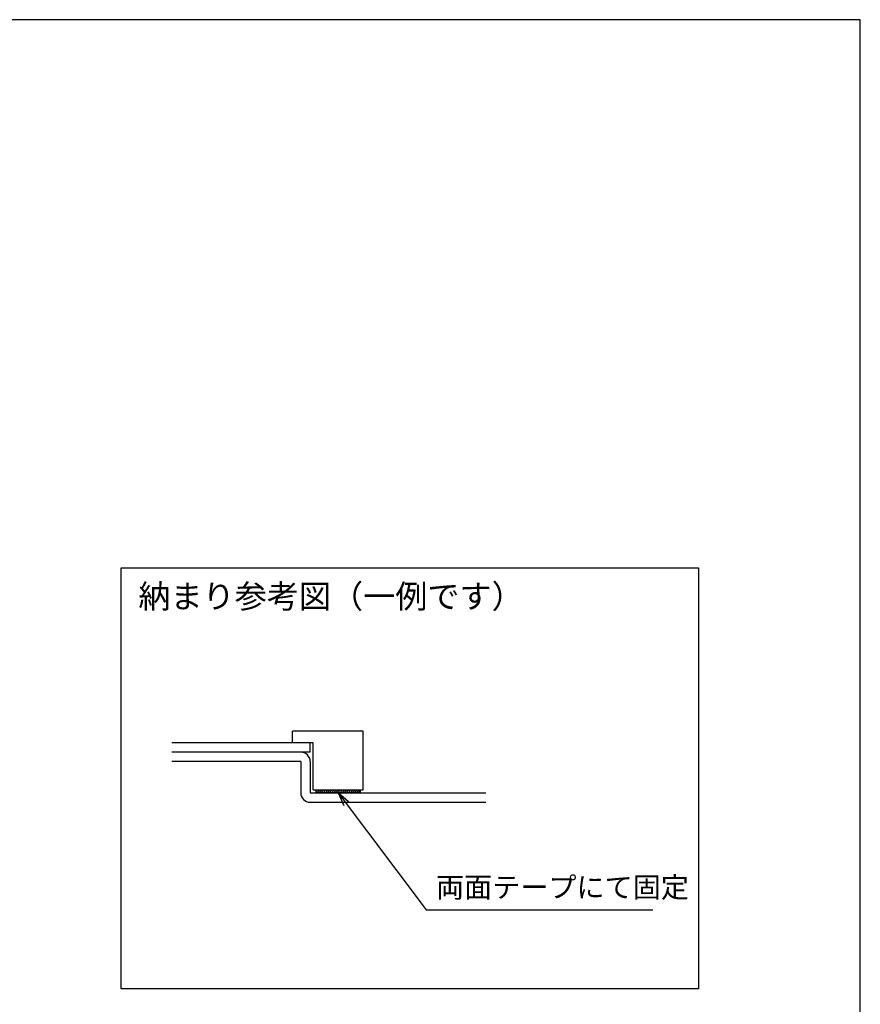
# Model space of a CAD drawing. Units: inches. Extents: x 207 to 593, y 283 to 546.
# Drawn here: x 450 to 593, y 378 to 546 of the extents above; entities that cross this region are included whole.
import ezdxf
from ezdxf.enums import TextEntityAlignment as Align

# ---------------------------------------------------------------- set-up
doc = ezdxf.new("R2010")
doc.units = ezdxf.units.IN
doc.header["$MEASUREMENT"] = 0
for name, color, linetype in [('01-下書線', 251, 'Continuous'), ('02-実線-1', 7, 'Continuous'), ('08-ﾊｯﾁﾝｸﾞ', 2, 'Continuous'), ('09-文字', 4, 'Continuous'), ('10-寸法', 3, 'Continuous'), ('図枠', 7, 'Continuous')]:
    doc.layers.add(name, color=color, linetype=linetype)
doc.styles.add('STD', font='TXT.shx', dxfattribs={"bigfont": 'bigfont.shx'})
doc.dimstyles.new('1：1', dxfattribs={"dimtxt": 3.5, "dimasz": 2.3, "dimexe": 1, "dimexo": 1, "dimgap": 1, "dimtad": 3, "dimdsep": 46, "dimtxsty": 'STD', "dimblk1": 'ARRI', "dimblk2": 'ARRI', "dimsah": 1, "dimcen": 0, "dimclrd": 3, "dimclre": 3, "dimclrt": 4, "dimadec": 0, "dimazin": 0, "dimtfac": 0.7, "dimtmove": 0, "dimatfit": 0, "dimldrblk": 'ARRI', "dimfxl": 0, "dimtvp": 1, "dimtolj": 1, "dimtzin": 0, "dimarcsym": 0})

# ---------------------------------------------------------------- blocks, each defined once
blk = doc.blocks.new('ARRI')
at = {"color": 0, "linetype": 'ByBlock'}
for p, q in [((0, 0), (-1, 0.213)), ((-1, -0.213), (0, 0)), ((0, 0), (-1, 0))]:
    blk.add_line(p, q, dxfattribs=at)

msp = doc.modelspace()

# ---------------------------------------------------------------- hatches: boundary and pattern name
at = {"layer": '08-ﾊｯﾁﾝｸﾞ'}
h = msp.add_hatch(dxfattribs=at)
h.set_pattern_fill('ANSI31', color=256, scale=2, style=0)
h.set_pattern_definition([(45, (-7.3489, 7.57104), (-0.1767767, 0.1767767), [])])
h.paths.add_polyline_path([(500.552, 414.619), (500.552, 414.119), (508.052, 414.119), (508.052, 414.619)])

# ---------------------------------------------------------------- linework, layer by layer
at = {"layer": '01-下書線'}
for p, q in [((499.552, 422.619), (476.052, 422.619)), ((499.552, 421.019), (499.552, 422.619)), ((499.552, 421.019), (476.052, 421.019)), ((497.952, 419.419), (476.052, 419.419)), ((497.952, 419.419), (497.952, 414.119)), ((499.552, 419.419), (499.552, 414.119)), ((499.552, 414.119), (529.388, 414.119)), ((499.552, 412.519), (529.388, 412.519))]:
    msp.add_line(p, q, dxfattribs=at)
msp.add_lwpolyline([(467.455, 452.365), (565.504, 452.365), (565.504, 380.792), (467.455, 380.792)], close=True, dxfattribs=at)
for centre, start, end in [((497.952, 419.419), 0, 90), ((499.552, 414.119), 180, 270)]:
    msp.add_arc(centre, 1.6, start, end, dxfattribs=at)
at = {"layer": '02-実線-1'}
for p, q in [((508.552, 424.619), (496.552, 424.619)), ((496.552, 422.619), (496.552, 424.619)), ((508.552, 414.619), (508.552, 424.619)), ((500.052, 422.619), (496.552, 422.619)), ((500.052, 414.619), (500.052, 422.619)), ((500.052, 414.619), (508.552, 414.619))]:
    msp.add_line(p, q, dxfattribs=at)
msp.add_lwpolyline([(500.552, 414.619), (508.052, 414.619), (508.052, 414.119), (500.552, 414.119)], close=True, dxfattribs=at)
at = {"layer": '図枠', "color": 7}
msp.add_lwpolyline([(207.015, 282.548), (593.015, 282.548), (593.015, 545.548), (207.015, 545.548)], close=True, dxfattribs=at)

# ---------------------------------------------------------------- texts
at = {"layer": '09-文字', "style": 'STD'}
msp.add_text('納まり参考図（一例です）', height=4, dxfattribs=at).set_placement((470.348, 447.52), align=Align.MIDDLE_LEFT)
at = {"layer": '10-寸法', "color": 4, "insert": (520.924, 395.224), "char_height": 3.5, "attachment_point": 7, "style": 'STD'}
msp.add_mtext('両面テープにて固定', dxfattribs=at)

# ---------------------------------------------------------------- leaders
at = {"layer": '10-寸法', "annotation_type": 0, "has_hookline": 1, "hookline_direction": 0, "text_width": 36.867}
msp.add_leader([(504.302, 414.119), (519.236, 394.224), (519.924, 394.224)], dimstyle='1：1', override={"dimgap": 1, "dimtad": 1, "dimlfac": 0.5}, dxfattribs=at)

doc.saveas('drawing.dxf')
